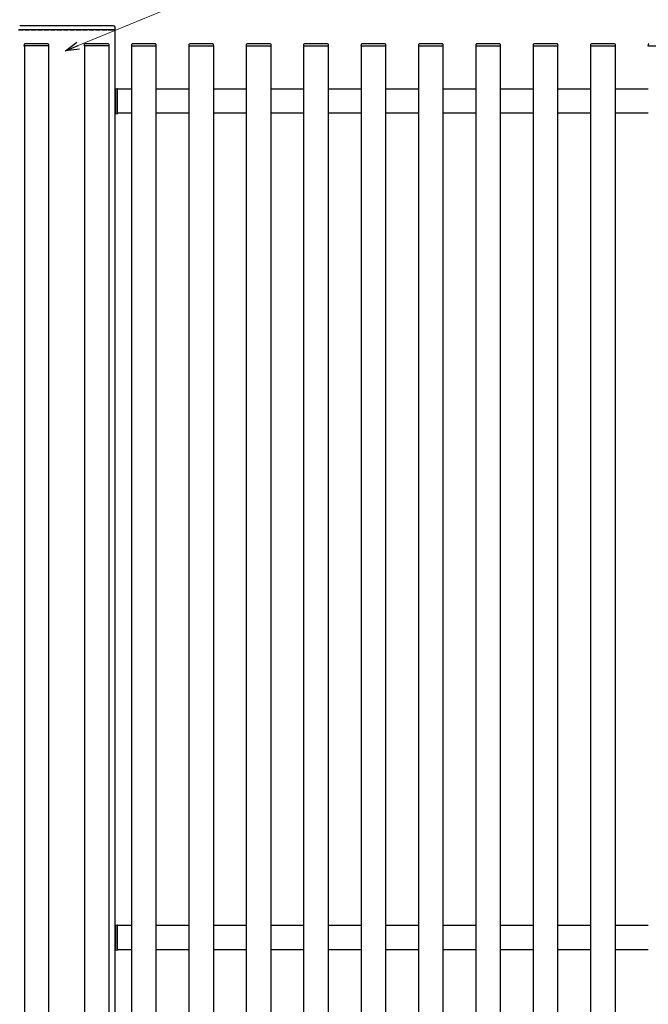
# Model space of a CAD drawing. Units: millimetres. Extents: x 0 to 8410, y 0 to 5940.
# Drawn here: x 4894 to 5677, y 2645 to 3870 of the extents above; entities that cross this region are included whole.
import ezdxf

# ---------------------------------------------------------------- set-up
doc = ezdxf.new("R2010")
doc.units = ezdxf.units.MM
doc.linetypes.add('YHIDDEN_1', pattern=[4, 3, -1])
doc.layers.add('YKK_A1', color=4, linetype='Continuous', lineweight=30)
doc.layers.add('YKK_D', color=6, linetype='Continuous', lineweight=13)

msp = doc.modelspace()

# ---------------------------------------------------------------- linework, layer by layer
at = {"layer": 'YKK_A1'}
for p, q in [((5011.2, 3862.9), (4894.5, 3862.9)), ((5013.2, 3859.6), (5013.2, 3861)), ((5012.3, 3857.9), (4893.3, 3857.9)), ((5012.3, 3857.9), (5013.3, 3857.9)), ((5013.3, 3858.8), (5013.2, 3859.6)), ((5013.3, 3857.9), (5013.3, 3858.8)), ((4899.9, 3839.5), (4899.8, 3837.9)), ((4899.9, 3839.5), (4899.8, 3837.9)), ((4899.8, 3837.9), (4900.6, 3837.9)), ((4899.8, 3837.9), (4900.6, 3837.9)), ((4930.3, 3837.9), (4900.3, 3837.9)), ((4900.3, 3837.9), (4900.3, 1617.9)), ((4930.3, 3837.9), (4900.3, 3837.9)), ((4930, 3837.9), (4900.6, 3837.9)), ((4930, 3837.9), (4900.6, 3837.9)), ((4929.7, 3840.4), (4900.9, 3840.4)), ((4929.7, 3840.4), (4900.9, 3840.4)), ((4930, 3837.9), (4930.8, 3837.9)), ((4930, 3837.9), (4930.8, 3837.9)), ((4930.3, 3837.9), (4930.3, 1617.9)), ((4930.8, 3837.9), (4930.7, 3839.5)), ((4930.8, 3837.9), (4930.7, 3839.5)), ((4974.9, 3839.5), (4974.8, 3837.9)), ((4974.8, 3837.9), (4975.6, 3837.9)), ((5005.3, 3837.9), (4975.3, 3837.9)), ((4975.3, 3837.9), (4975.3, 1617.9)), ((5005, 3837.9), (4975.6, 3837.9)), ((5004.7, 3840.4), (4975.9, 3840.4)), ((5005, 3837.9), (5005.8, 3837.9)), ((5005.3, 3837.9), (5005.3, 1617.9)), ((5005.8, 3837.9), (5005.7, 3839.5)), ((5033.6, 3839.5), (5033.5, 3837.9)), ((5033.5, 3837.9), (5064.5, 3837.9)), ((5034, 1617.9), (5034, 3837.9)), ((5034, 3837.9), (5064, 3837.9)), ((5063.4, 3840.4), (5034.6, 3840.4)), ((5064, 3837.9), (5064, 1617.9)), ((5064.5, 3837.9), (5064.4, 3839.5)), ((5105.1, 3839.5), (5105, 3837.9)), ((5105, 3837.9), (5136, 3837.9)), ((5105.5, 1617.9), (5105.5, 3837.9)), ((5105.5, 3837.9), (5135.5, 3837.9)), ((5134.9, 3840.4), (5106.1, 3840.4)), ((5135.5, 3837.9), (5135.5, 1617.9)), ((5136, 3837.9), (5135.9, 3839.5)), ((5176.5, 3839.5), (5176.4, 3837.9)), ((5176.4, 3837.9), (5207.4, 3837.9)), ((5176.9, 1617.9), (5176.9, 3837.9)), ((5176.9, 3837.9), (5206.9, 3837.9)), ((5206.3, 3840.4), (5177.5, 3840.4)), ((5206.9, 3837.9), (5206.9, 1617.9)), ((5207.4, 3837.9), (5207.3, 3839.5)), ((5247.9, 3839.5), (5247.8, 3837.9)), ((5247.8, 3837.9), (5278.8, 3837.9)), ((5248.3, 1617.9), (5248.3, 3837.9)), ((5248.3, 3837.9), (5278.3, 3837.9)), ((5277.7, 3840.4), (5248.9, 3840.4)), ((5278.3, 3837.9), (5278.3, 1617.9)), ((5278.8, 3837.9), (5278.7, 3839.5)), ((5319.3, 3839.5), (5319.2, 3837.9)), ((5319.2, 3837.9), (5350.2, 3837.9)), ((5319.7, 1617.9), (5319.7, 3837.9)), ((5319.7, 3837.9), (5349.7, 3837.9)), ((5349.2, 3840.4), (5320.3, 3840.4)), ((5349.7, 3837.9), (5349.7, 1617.9)), ((5350.2, 3837.9), (5350.2, 3839.5)), ((5390.8, 3839.5), (5390.7, 3837.9)), ((5390.7, 3837.9), (5421.7, 3837.9)), ((5391.2, 1617.9), (5391.2, 3837.9)), ((5391.2, 3837.9), (5421.2, 3837.9)), ((5420.6, 3840.4), (5391.8, 3840.4)), ((5421.2, 3837.9), (5421.2, 1617.9)), ((5421.7, 3837.9), (5421.6, 3839.5)), ((5462.2, 3839.5), (5462.1, 3837.9)), ((5462.1, 3837.9), (5493.1, 3837.9)), ((5462.6, 1617.9), (5462.6, 3837.9)), ((5462.6, 3837.9), (5492.6, 3837.9)), ((5492, 3840.4), (5463.2, 3840.4)), ((5492.6, 3837.9), (5492.6, 1617.9)), ((5493.1, 3837.9), (5493, 3839.5)), ((5533.6, 3839.5), (5533.5, 3837.9)), ((5533.5, 3837.9), (5564.5, 3837.9)), ((5534, 1617.9), (5534, 3837.9)), ((5534, 3837.9), (5564, 3837.9)), ((5563.4, 3840.4), (5534.6, 3840.4)), ((5564, 3837.9), (5564, 1617.9)), ((5564.5, 3837.9), (5564.4, 3839.5)), ((5605.1, 3839.5), (5605, 3837.9)), ((5605, 3837.9), (5636, 3837.9)), ((5605.5, 1617.9), (5605.5, 3837.9)), ((5605.5, 3837.9), (5635.5, 3837.9)), ((5634.9, 3840.4), (5606.1, 3840.4)), ((5635.5, 3837.9), (5635.5, 1617.9)), ((5636, 3837.9), (5635.9, 3839.5)), ((5676.5, 3839.5), (5676.4, 3837.9)), ((5676.4, 3837.9), (5707.4, 3837.9)), ((5013.8, 3783.3), (5013.8, 3754.5)), ((5016.3, 3784.4), (5014.8, 3784.3)), ((5016.3, 3753.4), (5016.3, 3784.4)), ((5034, 3783.9), (5016.3, 3783.9)), ((5016.3, 3753.9), (5016.3, 3783.9)), ((5105.4, 3783.9), (5064, 3783.9)), ((5176.8, 3783.9), (5135.4, 3783.9)), ((5248.3, 3783.9), (5206.9, 3783.9)), ((5319.7, 3783.9), (5278.3, 3783.9)), ((5391.1, 3783.9), (5349.7, 3783.9)), ((5462.5, 3783.9), (5421.1, 3783.9)), ((5534, 3783.9), (5492.6, 3783.9)), ((5605.4, 3783.9), (5564, 3783.9)), ((5676.8, 3783.9), (5635.4, 3783.9)), ((5014.8, 3753.5), (5016.3, 3753.4)), ((5034, 3753.9), (5016.3, 3753.9)), ((5105.4, 3753.9), (5064, 3753.9)), ((5176.9, 3753.9), (5135.5, 3753.9)), ((5248.3, 3753.9), (5206.9, 3753.9)), ((5319.7, 3753.9), (5278.3, 3753.9)), ((5391.1, 3753.9), (5349.7, 3753.9)), ((5462.6, 3753.9), (5421.2, 3753.9)), ((5534, 3753.9), (5492.6, 3753.9)), ((5605.4, 3753.9), (5564, 3753.9)), ((5676.9, 3753.9), (5635.5, 3753.9)), ((5013.8, 2742.3), (5013.8, 2713.5)), ((5016.3, 2743.4), (5014.8, 2743.3)), ((5016.3, 2712.4), (5016.3, 2743.4)), ((5034, 2742.9), (5016.3, 2742.9)), ((5016.3, 2712.9), (5016.3, 2742.9)), ((5105.4, 2742.9), (5064, 2742.9)), ((5176.8, 2742.9), (5135.4, 2742.9)), ((5248.3, 2742.9), (5206.9, 2742.9)), ((5319.7, 2742.9), (5278.3, 2742.9)), ((5391.1, 2742.9), (5349.7, 2742.9)), ((5462.5, 2742.9), (5421.1, 2742.9)), ((5534, 2742.9), (5492.6, 2742.9)), ((5605.4, 2742.9), (5564, 2742.9)), ((5676.8, 2742.9), (5635.4, 2742.9)), ((5014.8, 2712.5), (5016.3, 2712.4)), ((5034, 2712.9), (5016.3, 2712.9)), ((5105.4, 2712.9), (5064, 2712.9)), ((5176.9, 2712.9), (5135.5, 2712.9)), ((5248.3, 2712.9), (5206.9, 2712.9)), ((5319.7, 2712.9), (5278.3, 2712.9)), ((5391.1, 2712.9), (5349.7, 2712.9)), ((5462.6, 2712.9), (5421.2, 2712.9)), ((5534, 2712.9), (5492.6, 2712.9)), ((5605.4, 2712.9), (5564, 2712.9)), ((5676.9, 2712.9), (5635.5, 2712.9))]:
    msp.add_line(p, q, dxfattribs=at)
at = {"layer": 'YKK_A1', "linetype": 'YHIDDEN_1', "ltscale": 2}
msp.add_line((4892.8, 3857.9), (5012.8, 3857.9), dxfattribs=at)
at = {"layer": 'YKK_A1', "linetype": 'Continuous', "ltscale": 2}
msp.add_line((5012.8, 3857.9), (5012.8, 1537.9), dxfattribs=at)
at = {"layer": 'YKK_A1'}
for centre, radius, start, end in [((5011.2, 3860.9), 2, 3.0001, 90), ((4900.9, 3839.4), 1, 89.9996, 176.4996), ((4900.9, 3839.4), 1, 89.9996, 176.4996), ((4929.7, 3839.4), 1, 3.4996, 89.9996), ((4929.7, 3839.4), 1, 3.4996, 89.9996), ((4975.9, 3839.4), 1, 89.9996, 176.4996), ((5004.7, 3839.4), 1, 3.4996, 89.9996), ((5034.6, 3839.4), 1, 90, 176.5), ((5063.4, 3839.4), 1, 3.5, 90), ((5106.1, 3839.4), 1, 90, 176.5), ((5134.9, 3839.4), 1, 3.5, 90), ((5177.5, 3839.4), 1, 90, 176.5), ((5206.3, 3839.4), 1, 3.5, 90), ((5248.9, 3839.4), 1, 90, 176.5), ((5277.7, 3839.4), 1, 3.5, 90), ((5320.3, 3839.4), 1, 90, 176.5), ((5349.2, 3839.4), 1, 3.5, 90), ((5391.8, 3839.4), 1, 90, 176.5), ((5420.6, 3839.4), 1, 3.5, 90), ((5463.2, 3839.4), 1, 90, 176.5), ((5492, 3839.4), 1, 3.5, 90), ((5534.6, 3839.4), 1, 90, 176.5), ((5563.4, 3839.4), 1, 3.5, 90), ((5606.1, 3839.4), 1, 90, 176.5), ((5634.9, 3839.4), 1, 3.5, 90), ((5677.5, 3839.4), 1, 90, 176.5), ((5014.8, 3783.3), 1, 93.5, 180), ((5014.8, 3754.5), 1, 180, 266.5), ((5014.8, 2742.3), 1, 93.5, 180), ((5014.8, 2713.5), 1, 180, 266.5)]:
    msp.add_arc(centre, radius, start, end, dxfattribs=at)
at = {"layer": 'YKK_D'}
msp.add_line((4967.2, 3838.1), (5144.7, 3911.1), dxfattribs=at)
at = {"layer": 'YKK_D', "linetype": 'ByBlock', "lineweight": -2}
for p, q in [((4951.5, 3831.7), (4965.5, 3842.3)), ((4951.5, 3831.7), (4967.2, 3838.1)), ((4968.9, 3833.9), (4951.5, 3831.7))]:
    msp.add_line(p, q, dxfattribs=at)

doc.saveas('drawing.dxf')
